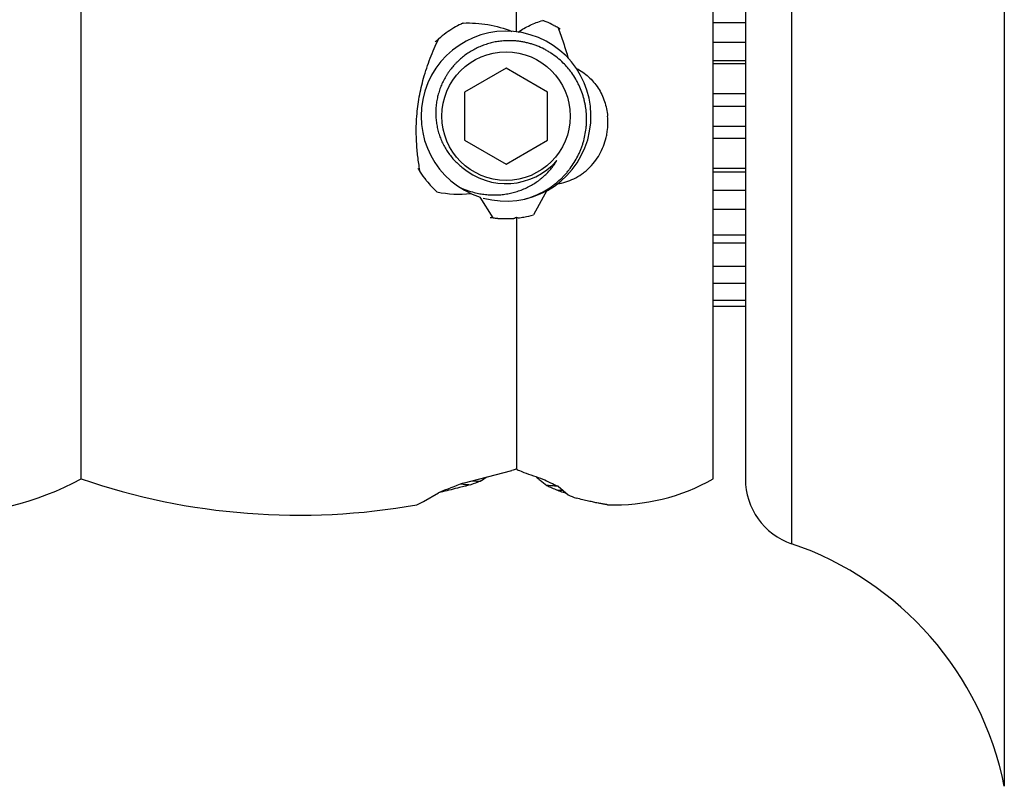
# Model space of a CAD drawing. Units: inches. Extents: x 0 to 11, y 0 to 8.5.
# Drawn here: x 4.6 to 5.1, y 4.3 to 4.6 of the extents above; entities that cross this region are included whole.
import ezdxf

# ---------------------------------------------------------------- set-up
doc = ezdxf.new("R2010")
doc.units = ezdxf.units.IN
doc.header["$LTSCALE"] = 0.605
doc.header["$MEASUREMENT"] = 0
doc.layers.add('ALL_ASSEMBLY_MEMBERS', color=7, linetype='CONTINUOUS')

msp = doc.modelspace()

# ---------------------------------------------------------------- linework, layer by layer
at = {"layer": 'ALL_ASSEMBLY_MEMBERS', "color": 7, "linetype": 'Continuous'}
for p, q in [((5.1040047961, 4.9133915524), (5.1040047961, 4.2668491308)), ((5.0013373414, 4.7963703416), (5.0013373414, 4.383870341600001)), ((4.6585047961, 4.415120341600001), (4.6585047961, 4.7651203416)), ((4.8685047961, 4.6308143215), (4.8685047961, 4.7651203416)), ((4.963504796100001, 4.415120341600001), (4.963504796100001, 4.7651203416)), ((4.9790047961, 4.7651420626), (4.9790047961, 4.4150986206)), ((4.9790047961, 4.6352002611), (4.963504796100001, 4.6352002611)), ((4.963504796100001, 4.625795485199999), (4.9790047961, 4.625795485199999)), ((4.963504796100001, 4.616905486399999), (4.9790047961, 4.616905486399999)), ((4.9790047961, 4.6153581688), (4.963504796100001, 4.6153581688)), ((4.8635047961, 4.6132143524), (4.8435047961, 4.601667347)), ((4.8835047961, 4.601667347), (4.8635047961, 4.6132143524)), ((4.8435047961, 4.601667347), (4.8435047961, 4.5785733362)), ((4.8835047961, 4.5785733362), (4.8835047961, 4.601667347)), ((4.9790047961, 4.6008588046), (4.963504796100001, 4.6008588046)), ((4.963504796100001, 4.5949315743), (4.9790047961, 4.5949315743)), ((4.963504796100001, 4.5853091089), (4.9790047961, 4.5853091089)), ((4.8435047961, 4.5785733362), (4.8635047961, 4.5670263308)), ((4.8635047961, 4.5670263308), (4.8835047961, 4.5785733362)), ((4.9790047961, 4.5793818786), (4.963504796100001, 4.5793818786)), ((4.8419180774, 4.5657648442), (4.8418870579, 4.5657923745)), ((4.8419223626, 4.5657696782), (4.8418917455, 4.5657976489)), ((4.9790047961, 4.5648825145), (4.963504796100001, 4.5648825145)), ((4.963504796100001, 4.5633351969), (4.9790047961, 4.5633351969)), ((4.8832331671, 4.554178842200001), (4.8767867425, 4.542482259)), ((4.963504796100001, 4.5544451981), (4.9790047961, 4.5544451981)), ((4.857327573, 4.541052644200001), (4.8510493275, 4.5510580669)), ((4.9790047961, 4.5450404222), (4.963504796100001, 4.5450404222)), ((4.8685047961, 4.5414439458), (4.8685047961, 4.419917521399999)), ((4.9790047961, 4.5327484548), (4.963504796100001, 4.5327484548)), ((4.963504796100001, 4.5290125044), (4.9790047961, 4.5290125044)), ((4.9790047961, 4.5175619748), (4.963504796100001, 4.5175619748)), ((4.9790047961, 4.5093487447), (4.963504796100001, 4.5093487447)), ((4.9790047961, 4.501129881000001), (4.963504796100001, 4.501129881000001)), ((4.9790047961, 4.4982457781), (4.963504796100001, 4.4982457781)), ((4.8428091823, 4.4130929846), (4.8663678254, 4.4192219836)), ((4.8432099188, 4.4114910552), (4.8410587226, 4.4109532487)), ((4.8427600669, 4.4125549854), (4.841588449200001, 4.4126382105)), ((4.8470134324, 4.4142221295), (4.8475246426, 4.4141883582)), ((4.8886484667, 4.4115880078), (4.8934714839, 4.4074184528)), ((4.8237037033, 4.4041639112), (4.8308742674, 4.4084698193)), ((4.832903854, 4.4088902304), (4.8308952374, 4.4083768895)), ((4.8204400813, 4.4026660376), (4.8237037033, 4.4041639112))]:
    msp.add_line(p, q, dxfattribs=at)
msp.add_circle((4.8635047961, 4.5901203416), 0.031, dxfattribs=at)
for centre, radius, start, end in [((4.8635122859, 4.5901061005), 0.0494710741, 116.040828918, 120.6639590213), ((4.863502927, 4.5901255575), 0.0494494837, 115.7184798634, 116.040983056), ((4.8634912069, 4.5901500128), 0.0494223651, 114.7383456816, 115.7185416705), ((4.8633214906, 4.5905184309), 0.04901673519999999, 114.7383838107, 115.353988899), ((4.8635082646, 4.5901297879), 0.0494449382, 67.01229647689999, 68.9691753867), ((4.863640195299999, 4.5904733849), 0.04907688299999999, 67.88125049770001, 68.96898370010001), ((4.8635066871, 4.5901244003), 0.049450514, 62.1346238338, 67.0130517919), ((4.8634897056, 4.5900921094), 0.0494869978, 61.88887542760001, 62.13471654920001), ((4.8634996629, 4.590110521000001), 0.0494660665, 59.4423429921, 61.88899996569999), ((4.8635047961, 4.5901203416), 0.04099999999999999, 254.4666352726, 252.3145025329), ((4.8635133245, 4.590109626), 0.0494686792, 125.7051488803, 131.2840396897), ((4.863496967, 4.5901323883), 0.049440649, 120.6642977445, 125.7051507867), ((4.863716087799999, 4.5904792788), 0.0490384909, 58.0583126707, 59.44104495689999), ((4.8634568004, 4.5901788838), 0.0493793614, 132.1007962625, 133.8562203926), ((4.8633592393, 4.5902863068), 0.04923424849999999, 131.2849540182, 132.1003694585), ((4.8645275095, 4.5889200457), 0.0377670079, 36.2437313385, 45.2428513838), ((4.8644704056, 4.5888744475), 0.0378400214, 35.7140980812, 36.2482955883), ((4.8807797905, 4.5871655794), 0.0319116244, 352.0621409733999, 5.312742553000001), ((4.8809853131, 4.587137647400001), 0.0317042099, 346.6029061907, 351.0506006386), ((4.8809493112, 4.5871432093), 0.0317406387, 351.0507924801, 352.0598756815), ((4.8635047961, 4.5901203416), 0.0325449999, 229.0174920094, 318.9886794061), ((4.8602799301, 4.5853091647), 0.0323360116, 324.7848547657001, 329.2253844728), ((4.8635688007, 4.5900648099), 0.0324602631, 318.0369306147, 318.9885077706), ((4.8632697889, 4.5899652804), 0.0491734511, 210.5993731382, 213.0872048956), ((4.863532089700001, 4.5901405), 0.0494888725, 213.0913868252, 218.507822224), ((4.8634395432, 4.5900451756), 0.0324454617, 228.4470393358, 229.0174285023), ((4.8635140658, 4.5901261056), 0.0494658061, 218.5077737385, 219.0748433719), ((4.8634887731, 4.5901064155), 0.0494337595, 219.0756048906, 223.4172753339), ((4.8622935024, 4.5891116731), 0.0402592712, 307.6537388096, 312.9670644572), ((4.8635294894, 4.5901443523), 0.04948940860000001, 223.4167791424, 223.9507533788), ((4.8635031481, 4.590117905400001), 0.0494520894, 223.9498749463, 227.6317647718), ((4.8632828795, 4.589875269), 0.0491243851, 225.5346319754, 227.6308666369), ((4.8406909914, 4.6042009818), 0.0516999447, 258.2669933828, 276.4211731802001), ((4.8581429017, 4.5924007577), 0.0403668311, 245.1540523567, 250.2873789857), ((4.85793043, 4.5918038569), 0.0397332437, 250.2854811611, 255.7839426304), ((4.8620447185, 4.5895174089), 0.0407362541, 285.0016906207, 299.7312425192), ((4.8621584848, 4.5892998376), 0.0404909042, 299.7441339636, 305.0086210195), ((4.8622418964, 4.5891798605), 0.0403447819, 305.0093470605, 307.6526061685), ((4.863458610299999, 4.589747067099999), 0.0490788798, 261.1266611399, 262.8237420627), ((4.8635046, 4.5901211955), 0.0494558226, 262.8250251064, 265.1665224691), ((4.8635062033, 4.5901390973), 0.0494737959, 265.1664191611, 265.4829965609), ((4.863504295199999, 4.5901061078), 0.0494407586, 265.4821901533001, 270.0343088665), ((4.8635047322, 4.5901251652), 0.0494598142, 270.0342051106, 274.4163237122001), ((4.8635335505, 4.5897629306), 0.0490964359, 272.3885253423, 274.4153439614), ((4.8365410223, 4.6002936786), 0.06696998030000001, 297.3544265808, 297.5477034347), ((4.8366872096, 4.6000149399), 0.0666552336, 297.5471013008001, 298.5121859348), ((4.892126799, 4.5837762847), 0.0484770661, 240.8379070849, 241.9165796475), ((4.863502906, 4.590132752), 0.0494675463, 276.7368293263, 280.0799620466), ((4.8635411838, 4.5898051489), 0.0491377149, 276.7373159037, 278.5291918248), ((4.863503361999999, 4.5901267897), 0.0494615962, 280.0806507777, 285.5785653519), ((5.033124985, 3.9105078247), 0.5353485272999999, 107.9086914129, 108.1492107234), ((4.9481037866, 4.5502403861), 0.1527090316, 238.5841239384999, 238.9557094214), ((4.588504796100001, 4.5463703416), 0.14875, 270, 298.0724869359), ((4.7635047961, 4.7213703416), 0.32375, 251.0753555839, 280.1288136794), ((4.779608534599999, 4.522340183), 0.1298075013, 303.391680415, 305.0847416946), ((4.914343784700001, 4.455405332), 0.0534359728, 227.3221993912, 229.9123638292), ((4.961028884, 4.574488416), 0.1782567468, 243.4142958349, 246.0433161206), ((4.9160047961, 4.4991203416), 0.0965, 267.9508861895, 299.4871256729), ((5.0120047961, 4.4150986206), 0.033, 180, 251.1400389567), ((5.1169019529, 3.6877929845), 0.7753624551999999, 110.7017100799, 111.6475132358), ((5.3219132438, 2.4930427457), 1.9772712935, 104.0749507691, 104.3187005578), ((4.9167183491, 5.4665539398), 1.0565905656, 265.9861789827, 266.187986272), ((5.2291689172, 2.8636227104), 1.5952619726, 103.880366624, 104.0011178065), ((5.074610563399999, 3.7902163091), 0.6625980562, 109.7186068294, 110.1395442366), ((4.9503335802, 5.9757241485), 1.564916516, 266.2331768902, 266.3624949232), ((4.9182286381, 4.4601184546), 0.05954351400000001, 229.9728972779, 234.0039586586), ((4.8255120035, 3.5771950571), 0.8367425337000001, 85.83599225100001, 86.04441327459999), ((4.9609670316, 4.5742184696), 0.1799318001, 244.4042730846, 245.0144384882), ((4.9623550776, 4.577211913999999), 0.1832313975, 245.0163946682, 245.877363717), ((4.839986214100001, 3.7768446968), 0.6365689177, 85.6106866045, 85.8305113297), ((4.9632507582, 4.5792072744), 0.1854185654, 245.8767526952, 246.1498520251), ((4.8522427849, 3.9349757604), 0.4760124563000001, 85.33706423640001, 85.6584859299), ((4.9550303712, 4.6104227235), 0.2116051658, 251.6114442416, 252.3972257382), ((4.9596268835, 4.624797453399999), 0.2266968753, 252.3885980365, 252.7387984184), ((4.9669772671, 4.5880509179), 0.195015865, 247.8568416950999, 249.1140949565001), ((4.9508285595, 4.2360091721), 0.15625, 11.3835410059, 71.1400389567)]:
    msp.add_arc(centre, radius, start, end, dxfattribs=at)
for points, knots in [([(4.8428091823, 4.635036803999999), (4.8468022226, 4.635177193000001), (4.8548542131, 4.6346506208), (4.8626365905, 4.63249709), (4.8663678254, 4.6310202568)], [0, 0, 0, 0, 0.4989157904, 1, 1, 1, 1]), ([(4.8693516588, 4.6307013002), (4.8711753952, 4.631917494200001), (4.8750122126, 4.6340953993), (4.879138353, 4.6356654282), (4.881252577200001, 4.6362810748)], [0, 0, 0, 0, 0.498865192, 1, 1, 1, 1]), ([(4.8886484667, 4.6327066405), (4.889518467799999, 4.6303148188), (4.8912428706, 4.6254855636), (4.8927791618, 4.6205903998), (4.8934714839, 4.6181024362)], [0, 0, 0, 0, 0.4963571505, 1, 1, 1, 1]), ([(4.8237037033, 4.6084130418), (4.8246212624, 4.6116760949), (4.8267756169, 4.6180691613), (4.829455496700001, 4.6242536936), (4.8308742674, 4.6272827638)], [0, 0, 0, 0, 0.5033211914, 1, 1, 1, 1]), ([(4.8635047961, 4.6264905844), (4.8626341536, 4.6264528441), (4.8608945069, 4.6263144471), (4.8583072018, 4.6259196085), (4.8557550143, 4.6253382016), (4.8532519958, 4.6245732126), (4.850811430799999, 4.6236278234), (4.8484463199, 4.6225068416), (4.8461698703, 4.6212153218), (4.8439944739, 4.6197600245), (4.8419325188, 4.6181481209), (4.8403180547, 4.6166812461), (4.8390948832, 4.6154384351), (4.8379187758, 4.6141510719), (4.836815473, 4.6127987095), (4.835790806399999, 4.611387865899999), (4.835062331600001, 4.6103015565), (4.834375139800001, 4.6091886839), (4.8335155287, 4.6076716188), (4.832548956, 4.6057161429), (4.8315698822, 4.6032889434), (4.8307774341, 4.6007944742), (4.830177143, 4.5982469196), (4.8297728734, 4.5956610852), (4.8296021533, 4.5934864262), (4.8295660892, 4.5917431404), (4.8295971594, 4.5899997704), (4.829762339, 4.5878247821), (4.8300952431, 4.5856690637), (4.830461493600001, 4.583964329100001), (4.8308937713, 4.5822751487), (4.8315571932, 4.5801972327), (4.832381355, 4.5781776679), (4.8331340513, 4.5766049072), (4.8339481902, 4.5750630782), (4.8350789174, 4.5731977757), (4.836608499, 4.5710741561), (4.8383021457, 4.5690784263), (4.8401495225, 4.5672245735), (4.8414762397, 4.5660907163), (4.842160854599999, 4.5655518011)], [0, 0, 0, 0, 0.0312443913, 0.0625045778, 0.09375861140000001, 0.1250086056, 0.1562602379, 0.1875121543, 0.2187631937, 0.2500136699, 0.2812644036, 0.3125149675, 0.3281429587, 0.3437708426, 0.3750207752, 0.3906483796, 0.4062758482, 0.4219032039, 0.4375305859, 0.4687797469, 0.5000289720000001, 0.5312782965, 0.5625275099, 0.5937763632999999, 0.6250247554999999, 0.640651642, 0.656278377, 0.6875259544, 0.7187732236, 0.7343998672, 0.7500264501999999, 0.7812731576, 0.8125195071, 0.8281456401, 0.8437719520999999, 0.8750179404, 0.9062617073, 0.9375079568000001, 0.968762097, 1, 1, 1, 1]), ([(4.8911193853, 4.6157383048), (4.8902175113, 4.6166323435), (4.888321968600001, 4.6183303362), (4.8857493931, 4.620200733), (4.8835858127, 4.6215336118), (4.8813569942, 4.622753882900001), (4.8790369343, 4.623801206800001), (4.8766470939, 4.6246645259), (4.8748232162, 4.6252189887), (4.8729732076, 4.625678335), (4.8711018532, 4.626041111), (4.869213915, 4.6263062874), (4.8666827369, 4.6265280183), (4.8647732746, 4.62654557), (4.8635047961, 4.6264905844)], [0, 0, 0, 0, 0.1249848826, 0.2499681338, 0.3124788321, 0.3749889279, 0.499967989, 0.5624796018, 0.6249899142, 0.6874968015999999, 0.7500028009, 0.8125148653, 0.8750391791, 1, 1, 1, 1]), ([(4.8897333295, 4.5596521278), (4.890162989599999, 4.5600523491), (4.8910048906, 4.560871740500001), (4.8922123725, 4.5621550787), (4.8933623026, 4.563490316499999), (4.8948153978, 4.5653360271), (4.896476651, 4.567760932200001), (4.8979168422, 4.5703233284), (4.8989286279, 4.5724432828), (4.8996161478, 4.5740657157), (4.9002305355, 4.5757172377), (4.900950330400001, 4.5779532569), (4.9016613611, 4.5808053969), (4.9021132278, 4.5837099017), (4.9023166858, 4.586050123), (4.9024141138, 4.5883971176), (4.9023366839, 4.5913355315), (4.9019925829, 4.5942547889), (4.9015589218, 4.5965634329), (4.9010201318, 4.598849826), (4.9001514151, 4.6016580471), (4.8990283117, 4.60437456), (4.8979830546, 4.6064782188), (4.8968417292, 4.6085310985), (4.8958795106, 4.6100100448), (4.895194229499999, 4.6109632199)], [0, 0, 0, 0, 0.0312557695, 0.0625117162, 0.0937676783, 0.1250233745, 0.1875189408, 0.2500133515, 0.2812681531, 0.3125227997, 0.3437774932, 0.3750323669, 0.4375261936, 0.500019876, 0.531274299, 0.5625286735, 0.6250207212, 0.6875126234000001, 0.7187666309, 0.7500209011, 0.8125127929000001, 0.8750041120000001, 0.9062575384, 0.9375108145000001, 1, 1, 1, 1]), ([(4.8974525177, 4.6131106047), (4.8995676186, 4.612064745400001), (4.9035428995, 4.6093466334), (4.9081949925, 4.603820647), (4.9113295213, 4.5972702001), (4.9123300055, 4.592516529), (4.9125543267, 4.5901203416)], [0, 0, 0, 0, 0.2470550249, 0.4967149412, 0.7480118178, 1, 1, 1, 1]), ([(4.8204400552, 4.5901203416), (4.8206768387, 4.5932202818), (4.8214640477, 4.599383985), (4.8228665549, 4.605435948), (4.8237037033, 4.6084130418)], [0, 0, 0, 0, 0.5013233663000001, 1, 1, 1, 1]), ([(4.8220702727, 4.563120762200001), (4.8216671276, 4.5653284764), (4.8209671846, 4.5697782814), (4.820306155, 4.576519452), (4.8200892323, 4.5833168721), (4.8202671058, 4.5878561093), (4.8204400552, 4.5901203416)], [0, 0, 0, 0, 0.2482546559, 0.4980135016, 0.7488020956, 1, 1, 1, 1]), ([(4.8882775109, 4.557450591), (4.8896589783, 4.5576616053), (4.8924088256, 4.558294737200001), (4.8963582987, 4.5598592041), (4.8994324662, 4.5616676589), (4.9017166655, 4.5633895105), (4.9038777857, 4.565294660299999), (4.9063124456, 4.5679843933), (4.9087321374, 4.5716190628), (4.9106147115, 4.5755762077), (4.9114883446, 4.5783711083), (4.9118267763, 4.5797918276)], [0, 0, 0, 0, 0.1217417066, 0.2447374141, 0.3687178407, 0.431105163, 0.4937222481, 0.6194812703, 0.7458824968000001, 0.8727716543999999, 1, 1, 1, 1]), ([(4.848172777099999, 4.553287381700001), (4.8490496176, 4.553065342), (4.850818990400001, 4.5526814031), (4.853505946999999, 4.5522912814), (4.8562132652, 4.5520902907), (4.8589274565, 4.5520816202), (4.8616347099, 4.5522671867), (4.8643208069, 4.5526481132), (4.866971214499999, 4.553224368), (4.8695710569, 4.5539950267), (4.8721052585, 4.5549578553), (4.8745585631, 4.5561096392), (4.8769156415, 4.5574456618), (4.8787873338, 4.558708187), (4.880220942699999, 4.5598036088), (4.8816095761, 4.5609543876), (4.8832572493, 4.5624951272), (4.885078121, 4.5644967914), (4.8861787475, 4.5659265998), (4.886698209, 4.5666626587)], [0, 0, 0, 0, 0.0626170546, 0.1252212681, 0.1878152185, 0.2503950845, 0.3129592023, 0.3755076974, 0.4380403551, 0.5005561654, 0.5630542902000001, 0.6255337222, 0.6879939315000001, 0.7504352941, 0.7816540176000001, 0.8128660159000001, 0.8752582137999999, 0.9376332499, 1, 1, 1, 1]), ([(4.8693516588, 4.419404035199999), (4.870280767, 4.4190238901), (4.8742042546, 4.4174658589), (4.8781903458, 4.4160668473), (4.881252577200001, 4.4150794807)], [0, 0, 0, 0, 0.2378077812, 1, 1, 1, 1]), ([(4.9125541725, 4.4026818759), (4.9124805942, 4.4026845085), (4.9122988987, 4.4027008641), (4.9119752579, 4.4027404469), (4.9115482956, 4.4028017395), (4.9110186583, 4.4028850969), (4.910387382300001, 4.4029914813), (4.9093452706, 4.4031767298), (4.9078005876, 4.4034706048), (4.9056707302, 4.4039056804), (4.9031937842, 4.4044480571), (4.9004131253, 4.4050990342), (4.8984666219, 4.4055863439), (4.8974525177, 4.405849115400001)], [0, 0, 0, 0, 0.0143059277, 0.0354158805, 0.06336057519999999, 0.0981090875, 0.13959455, 0.1877487235, 0.3037712188, 0.4451087493, 0.6101288386, 0.7964449303, 1, 1, 1, 1])]:
    msp.add_open_spline(points, degree=3, knots=knots, dxfattribs=at)

doc.saveas('drawing.dxf')
